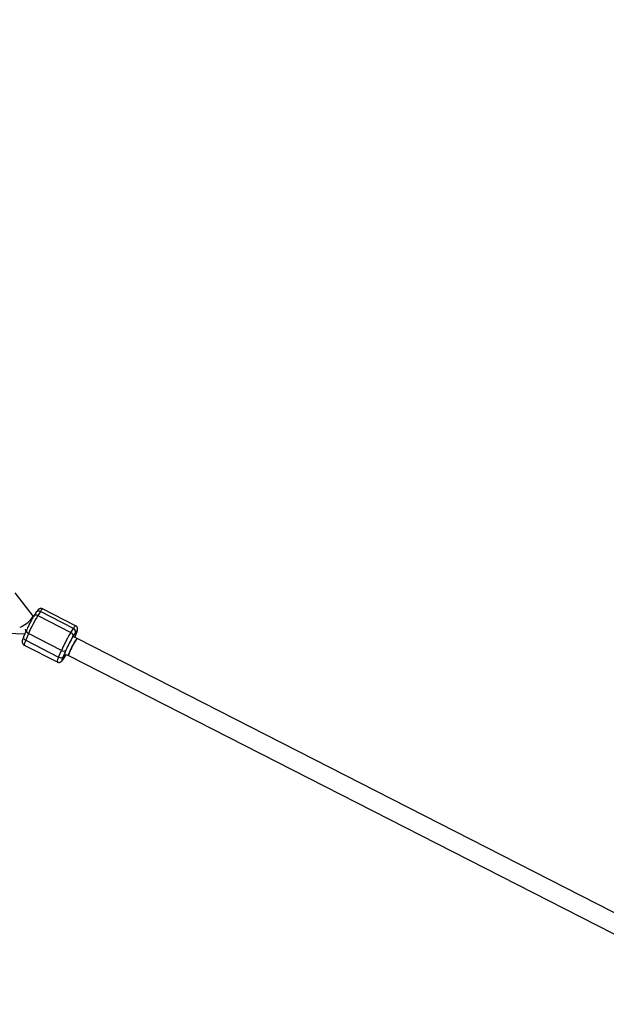
# Model space of a CAD drawing. Units: millimetres. Extents: x -4999 to 5001, y -4997 to 5003.
# Drawn here: x 60 to 549, y 3153 to 3975 of the extents above; entities that cross this region are included whole.
import ezdxf

# ---------------------------------------------------------------- set-up
doc = ezdxf.new("R2010")
doc.units = ezdxf.units.MM

msp = doc.modelspace()

# ---------------------------------------------------------------- linework, layer by layer
at = {"color": 7, "linetype": 'Continuous', "lineweight": 25}
for p, q in [((70.46, 3477.47), (55.8, 3496.11)), ((73.53, 3480.04), (71.42, 3476.74)), ((76.95, 3480.53), (74.85, 3477.23)), ((104.47, 3466.48), (76.95, 3480.53)), ((106.35, 3468.75), (78.84, 3482.8)), ((74.85, 3477.23), (102.36, 3463.18)), ((40.25, 3462.83), (64.07, 3462.02)), ((65.35, 3465.04), (62.96, 3459.43)), ((67.05, 3462.21), (64.67, 3456.6)), ((94.57, 3448.16), (67.05, 3462.21)), ((102.36, 3463.18), (104.47, 3466.48)), ((106.24, 3463.02), (104.13, 3459.72)), ((105.62, 3459.03), (106.82, 3461.84)), ((64.67, 3456.6), (92.18, 3442.55)), ((107.52, 3458.06), (104.95, 3459.37)), ((605.02, 3204.07), (107.64, 3458.08)), ((63.43, 3452.52), (90.94, 3438.47)), ((92.18, 3442.55), (94.57, 3448.16)), ((98.28, 3448.45), (95.9, 3442.84)), ((96.25, 3441.22), (98.35, 3444.52)), ((97.67, 3445.12), (100.33, 3443.76)), ((98.35, 3444.52), (98.47, 3444.71)), ((100.36, 3443.83), (596.53, 3190.44))]:
    msp.add_line(p, q, dxfattribs=at)
at = {"color": 8, "linetype": 'Continuous', "lineweight": 25}
for p, q in [((106.82, 3461.84), (106.72, 3461.65)), ((105.61, 3459.04), (106.72, 3461.65)), ((96.38, 3441.48), (96.25, 3441.22)), ((96.38, 3441.48), (98.45, 3444.72)), ((98.46, 3444.72), (98.35, 3444.52))]:
    msp.add_line(p, q, dxfattribs=at)
at = {"color": 8, "linetype": 'Continuous', "lineweight": 25, "flags": 128}
for points in [[(61.37, 3468.12), (62.67, 3468.83), (64.05, 3469.72), (65.44, 3470.74), (66.77, 3471.84), (67.97, 3472.97), (69, 3474.08), (69.8, 3475.12), (70.34, 3476.03), (70.59, 3476.79), (70.54, 3477.34), (70.46, 3477.47)], [(61.37, 3468.12), (62.67, 3468.83), (64.05, 3469.72), (65.44, 3470.74), (66.77, 3471.84), (67.97, 3472.97), (69, 3474.08), (69.8, 3475.12), (70.34, 3476.03), (70.59, 3476.79), (70.54, 3477.34), (70.46, 3477.47)], [(59.96, 3467.54), (60.19, 3467.62), (61.37, 3468.12)], [(59.96, 3467.54), (60.19, 3467.62), (61.37, 3468.12)], [(65.35, 3465.04), (65.29, 3464.88), (65.24, 3464.49), (65.31, 3464.08), (65.48, 3463.66), (65.75, 3463.25), (66.11, 3462.86), (66.55, 3462.51), (67.05, 3462.21)], [(65.35, 3465.04), (65.29, 3464.88), (65.24, 3464.49), (65.31, 3464.08), (65.48, 3463.66), (65.75, 3463.25), (66.11, 3462.86), (66.55, 3462.51), (67.05, 3462.21)], [(104.47, 3466.48), (105.15, 3467.5), (105.69, 3468.23), (106.1, 3468.65), (106.34, 3468.75), (106.35, 3468.75)], [(104.47, 3466.48), (105.15, 3467.5), (105.69, 3468.23), (106.1, 3468.65), (106.34, 3468.75), (106.35, 3468.75)], [(62.96, 3459.43), (62.91, 3459.27), (62.86, 3458.88), (62.92, 3458.47), (63.1, 3458.05), (63.37, 3457.64), (63.73, 3457.25), (64.17, 3456.9), (64.67, 3456.6)], [(62.96, 3459.43), (62.91, 3459.27), (62.86, 3458.88), (62.92, 3458.47), (63.1, 3458.05), (63.37, 3457.64), (63.73, 3457.25), (64.17, 3456.9), (64.67, 3456.6)], [(64.67, 3456.6), (64.11, 3455.24), (63.7, 3454.12), (63.45, 3453.28), (63.36, 3452.74), (63.43, 3452.52)], [(64.67, 3456.6), (64.11, 3455.24), (63.7, 3454.12), (63.45, 3453.28), (63.36, 3452.74), (63.43, 3452.52)]]:
    msp.add_lwpolyline(points, dxfattribs=at)
at = {"color": 7, "linetype": 'Continuous', "lineweight": 25, "flags": 128}
for points in [[(106.72, 3461.65), (107.18, 3462.79), (107.5, 3463.69), (107.67, 3464.33), (107.69, 3464.67), (107.54, 3464.7), (107.24, 3464.43), (106.8, 3463.86), (106.24, 3463.02)], [(106.72, 3461.65), (107.18, 3462.79), (107.5, 3463.69), (107.67, 3464.33), (107.69, 3464.67), (107.54, 3464.7), (107.24, 3464.43), (106.8, 3463.86), (106.24, 3463.02)], [(107.64, 3458.08), (107.64, 3458.08), (107.42, 3457.98), (107.05, 3457.54), (106.53, 3456.8), (105.9, 3455.78), (105.18, 3454.54), (104.4, 3453.13), (103.6, 3451.62), (102.82, 3450.08), (102.1, 3448.58), (101.46, 3447.19), (100.95, 3445.98), (100.58, 3445), (100.36, 3444.3), (100.32, 3443.9), (100.36, 3443.83)], [(107.64, 3458.08), (107.64, 3458.08), (107.42, 3457.98), (107.05, 3457.54), (106.53, 3456.8), (105.9, 3455.78), (105.18, 3454.54), (104.4, 3453.13), (103.6, 3451.62), (102.82, 3450.08), (102.1, 3448.58), (101.46, 3447.19), (100.95, 3445.98), (100.58, 3445), (100.36, 3444.3), (100.32, 3443.9), (100.36, 3443.83)], [(101.16, 3446.49), (101.74, 3447.8), (102.42, 3449.25), (103.18, 3450.78), (103.97, 3452.32), (104.76, 3453.79), (105.52, 3455.12), (106.2, 3456.25), (106.78, 3457.14), (107.23, 3457.73), (107.52, 3458), (107.61, 3458.01)], [(101.16, 3446.49), (101.74, 3447.8), (102.42, 3449.25), (103.18, 3450.78), (103.97, 3452.32), (104.76, 3453.79), (105.52, 3455.12), (106.2, 3456.25), (106.78, 3457.14), (107.23, 3457.73), (107.52, 3458), (107.61, 3458.01)], [(100.45, 3443.79), (100.33, 3443.76), (100.29, 3443.99), (100.42, 3444.54), (100.71, 3445.38), (101.16, 3446.49)], [(100.45, 3443.79), (100.33, 3443.76), (100.29, 3443.99), (100.42, 3444.54), (100.71, 3445.38), (101.16, 3446.49)], [(95.9, 3442.84), (95.44, 3441.71), (95.11, 3440.8), (94.94, 3440.17), (94.93, 3439.83), (95.08, 3439.79), (95.37, 3440.07), (95.82, 3440.63), (96.38, 3441.48)], [(95.9, 3442.84), (95.44, 3441.71), (95.11, 3440.8), (94.94, 3440.17), (94.93, 3439.83), (95.08, 3439.79), (95.37, 3440.07), (95.82, 3440.63), (96.38, 3441.48)]]:
    msp.add_lwpolyline(points, dxfattribs=at)
at = {"color": 7, "linetype": 'Continuous', "lineweight": 25}
msp.add_circle((1.5, 2.62), 5000, dxfattribs=at)
at = {"color": 8, "linetype": 'Continuous', "lineweight": 25}
for centre, radius, start, end in [((75.51, 3478.4), 2.57, 55.94678, 140.3231), ((81.37, 3478.79), 4.74, 122.22865, 158.43665), ((73.4, 3475.1), 2.57, 55.94485, 140.3428), ((100.53, 3437.79), 9.61, 150.26329, 175.94946)]:
    msp.add_arc(centre, radius, start, end, dxfattribs=at)
at = {"color": 7, "linetype": 'Continuous', "lineweight": 25}
for centre, radius, start, end in [((176.05, 3415.19), 118.71, 148.48892, 156.66169), ((74.1, 3467.82), 10.11, 191.46946, 203.42394), ((202.99, 3401.43), 118.06, 148.46639, 156.68422), ((101.28, 3460.45), 2.94, 345.6286, 68.46632), ((103.39, 3463.75), 2.94, 345.6286, 68.46632), ((180.43, 3412.98), 89.48, 148.50934, 156.64127), ((96.25, 3450.59), 2.95, 235.25645, 313.67441), ((93.86, 3444.97), 2.95, 235.25645, 313.67441)]:
    msp.add_arc(centre, radius, start, end, dxfattribs=at)
for points, knots in [([(78.81, 3482.78), (78.58, 3482.89), (78.1, 3483.12), (77.29, 3483.16), (76.54, 3483.03), (75.93, 3482.77), (75.45, 3482.45), (75.05, 3482.09), (74.65, 3481.64), (74.17, 3481.02), (73.75, 3480.38), (73.53, 3480.04)], [0, 0, 0, 0, 0.083641, 0.179863, 0.265172, 0.344503, 0.422751, 0.508894, 0.619219, 0.798875, 1, 1, 1, 1]), ([(78.81, 3482.78), (78.58, 3482.89), (78.1, 3483.12), (77.29, 3483.16), (76.54, 3483.03), (75.93, 3482.77), (75.45, 3482.45), (75.05, 3482.09), (74.65, 3481.64), (74.17, 3481.02), (73.75, 3480.38), (73.53, 3480.04)], [0, 0, 0, 0, 0.083641, 0.179863, 0.265172, 0.344503, 0.422751, 0.508894, 0.619219, 0.798875, 1, 1, 1, 1]), ([(71.42, 3476.74), (71.31, 3476.56), (70.97, 3476.02), (70.34, 3474.97), (69.56, 3473.58), (68.75, 3472.09), (67.95, 3470.55), (67.17, 3468.99), (66.44, 3467.48), (65.82, 3466.14), (65.49, 3465.38), (65.35, 3465.04)], [0, 0, 0, 0, 0.063113, 0.18773, 0.309217, 0.429086, 0.548284, 0.667294, 0.786421, 0.905991, 1, 1, 1, 1]), ([(71.42, 3476.74), (71.31, 3476.56), (70.97, 3476.02), (70.34, 3474.97), (69.56, 3473.58), (68.75, 3472.09), (67.95, 3470.55), (67.17, 3468.99), (66.44, 3467.48), (65.82, 3466.14), (65.49, 3465.38), (65.35, 3465.04)], [0, 0, 0, 0, 0.063113, 0.18773, 0.309217, 0.429086, 0.548284, 0.667294, 0.786421, 0.905991, 1, 1, 1, 1]), ([(71.23, 3476.72), (71.19, 3476.75), (70.93, 3476.93), (70.68, 3477.2), (70.51, 3477.42), (70.46, 3477.47)], [0, 0, 0, 0, 0.117908, 0.78174, 1, 1, 1, 1]), ([(71.3, 3476.67), (71.24, 3476.71), (70.95, 3476.91), (70.68, 3477.2), (70.51, 3477.42), (70.46, 3477.47)], [0, 0, 0, 0, 0.177946, 0.796595, 1, 1, 1, 1]), ([(106.82, 3461.84), (106.91, 3462.06), (107.18, 3462.7), (107.54, 3463.65), (107.82, 3464.49), (107.98, 3465.19), (108.06, 3465.83), (108, 3466.58), (107.77, 3467.33), (107.3, 3468.05), (106.79, 3468.55), (106.42, 3468.69), (106.33, 3468.72)], [0, 0, 0, 0, 0.085654, 0.255232, 0.433563, 0.54082, 0.649886, 0.722653, 0.801047, 0.88557, 0.974275, 1, 1, 1, 1]), ([(106.82, 3461.84), (106.91, 3462.06), (107.18, 3462.7), (107.54, 3463.65), (107.82, 3464.49), (107.98, 3465.19), (108.06, 3465.83), (108, 3466.58), (107.77, 3467.33), (107.3, 3468.05), (106.79, 3468.55), (106.42, 3468.69), (106.33, 3468.72)], [0, 0, 0, 0, 0.085654, 0.255232, 0.433563, 0.54082, 0.649886, 0.722653, 0.801047, 0.88557, 0.974275, 1, 1, 1, 1]), ([(62.96, 3459.43), (62.87, 3459.21), (62.6, 3458.57), (62.24, 3457.62), (61.96, 3456.77), (61.8, 3456.07), (61.72, 3455.44), (61.78, 3454.68), (62.01, 3453.94), (62.48, 3453.22), (62.99, 3452.71), (63.37, 3452.57), (63.46, 3452.54)], [0, 0, 0, 0, 0.085563, 0.25496, 0.433102, 0.540244, 0.649195, 0.721885, 0.800195, 0.884629, 0.973239, 1, 1, 1, 1]), ([(62.96, 3459.43), (62.87, 3459.21), (62.6, 3458.57), (62.24, 3457.62), (61.96, 3456.77), (61.8, 3456.07), (61.72, 3455.44), (61.78, 3454.68), (62.01, 3453.94), (62.48, 3453.22), (62.99, 3452.71), (63.37, 3452.57), (63.46, 3452.54)], [0, 0, 0, 0, 0.085563, 0.25496, 0.433102, 0.540244, 0.649195, 0.721885, 0.800195, 0.884629, 0.973239, 1, 1, 1, 1]), ([(90.96, 3438.49), (91.19, 3438.38), (91.68, 3438.14), (92.49, 3438.1), (93.24, 3438.23), (93.85, 3438.5), (94.33, 3438.82), (94.73, 3439.17), (95.13, 3439.63), (95.61, 3440.25), (96.03, 3440.89), (96.25, 3441.22)], [0, 0, 0, 0, 0.084771, 0.180875, 0.266079, 0.345312, 0.423463, 0.509499, 0.619689, 0.799123, 1, 1, 1, 1]), ([(90.96, 3438.49), (91.19, 3438.38), (91.68, 3438.14), (92.49, 3438.1), (93.24, 3438.23), (93.85, 3438.5), (94.33, 3438.82), (94.73, 3439.17), (95.13, 3439.63), (95.61, 3440.25), (96.03, 3440.89), (96.25, 3441.22)], [0, 0, 0, 0, 0.084771, 0.180875, 0.266079, 0.345312, 0.423463, 0.509499, 0.619689, 0.799123, 1, 1, 1, 1])]:
    msp.add_open_spline(points, degree=3, knots=knots, dxfattribs=at)

doc.saveas('drawing.dxf')
